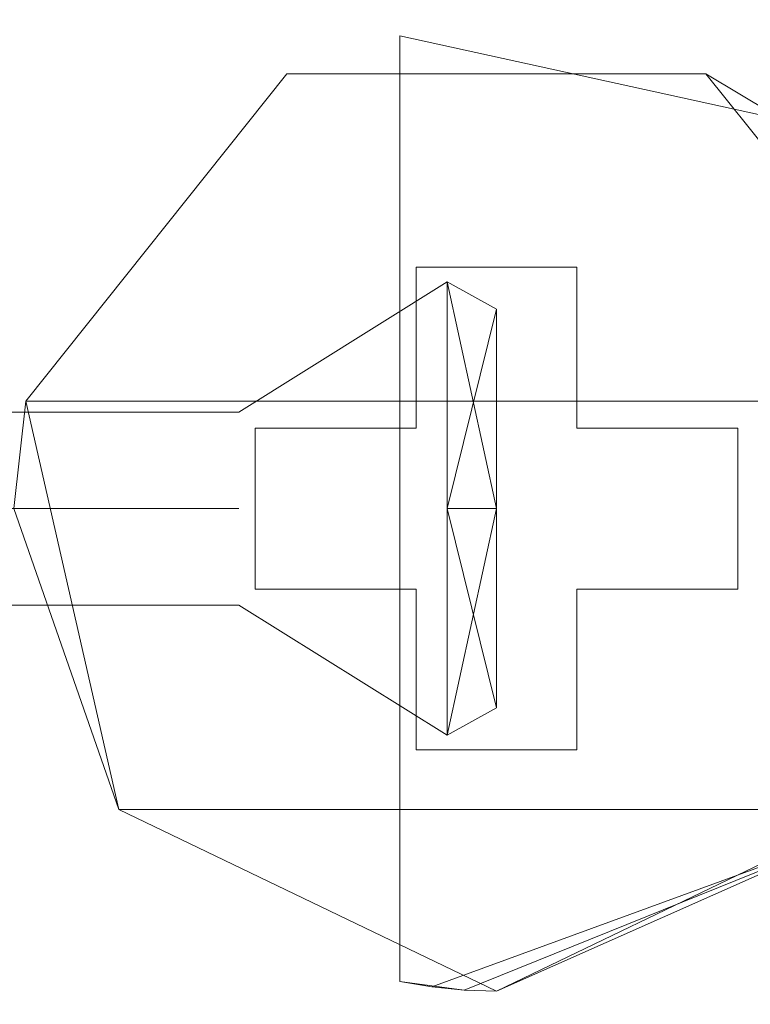
# Model space of a CAD drawing. Extents: x -12509 to -11749, y 16567 to 17093.
# Drawn here: x -12449 to -12438, y 16651 to 16667 of the extents above; entities that cross this region are included whole.
import ezdxf

# ---------------------------------------------------------------- set-up
doc = ezdxf.new("R2010")
doc.units = 0
doc.header["$LTSCALE"] = 500
doc.header["$MEASUREMENT"] = 0
doc.layers.add('SZAFKA_BESCO', color=7, linetype='Continuous')
doc.layers.add('UMYWALKA_BESCO', color=7, linetype='Continuous')

msp = doc.modelspace()

# ---------------------------------------------------------------- linework, layer by layer
at = {"layer": 'SZAFKA_BESCO', "lineweight": 0}
for points, invisible_edges in [([(-12482.573, 16593.47, 17), (-11774.573, 16992.47, 17), (-12482.573, 16992.47, 17), (-12482.573, 16593.47, 17)], 15), ([(-11774.573, 16593.47, 17), (-11774.573, 16992.47, 17), (-12482.573, 16593.47, 17), (-11774.573, 16593.47, 17)], 15), ([(-12448.885, 16660.639, 277), (-12462.573, 16592.97, 277), (-12462.573, 16974.47, 277), (-12448.885, 16660.639, 277)], 15), ([(-12448.885, 16916.639, 277), (-12448.885, 16660.639, 277), (-12462.573, 16974.47, 277), (-12448.885, 16916.639, 277)], 15), ([(-12462.573, 16974.47, 293), (-12462.573, 16592.97, 293), (-12184.573, 16768.97, 293), (-12462.573, 16974.47, 293)], 15), ([(-12448.885, 16660.639, 44), (-12462.573, 16592.97, 44), (-12462.573, 16974.47, 44), (-12448.885, 16660.639, 44)], 15), ([(-12448.885, 16916.639, 44), (-12448.885, 16660.639, 44), (-12462.573, 16974.47, 44), (-12448.885, 16916.639, 44)], 15), ([(-11794.573, 16974.47, 60), (-12462.573, 16592.97, 60), (-11794.573, 16592.97, 60), (-11794.573, 16974.47, 60)], 15), ([(-12462.573, 16974.47, 60), (-12462.573, 16592.97, 60), (-11794.573, 16974.47, 60), (-12462.573, 16974.47, 60)], 15), ([(-12254.905, 16946.158, 44), (-12438.319, 16665.727, 44), (-12261.25, 16947.606, 44), (-12254.905, 16946.158, 44)], 15), ([(-12261.25, 16947.606, 44), (-12438.319, 16665.727, 44), (-12435.71, 16910.294, 44), (-12261.25, 16947.606, 44)], 15), ([(-12454.261, 16630.639, 1), (-12455.71, 16944.294, 1), (-11802.885, 16947.301, 1), (-12454.261, 16630.639, 1)], 15), ([(-11801.437, 16633.646, 1), (-12454.261, 16630.639, 1), (-11802.885, 16947.301, 1), (-11801.437, 16633.646, 1)], 15), ([(-12254.905, 16946.158, 44), (-12434.261, 16660.639, 44), (-12438.319, 16665.727, 44), (-12254.905, 16946.158, 44)], 15), ([(-12447.437, 16910.294, 277), (-12448.885, 16660.639, 277), (-12448.885, 16916.639, 277), (-12447.437, 16910.294, 277)], 15), ([(-12447.437, 16910.294, 44), (-12448.885, 16660.639, 44), (-12448.885, 16916.639, 44), (-12447.437, 16910.294, 44)], 15), ([(-12444.828, 16665.727, 277), (-12448.885, 16660.639, 277), (-12447.437, 16910.294, 277), (-12444.828, 16665.727, 277)], 15), ([(-12444.828, 16665.727, 44), (-12448.885, 16660.639, 44), (-12447.437, 16910.294, 44), (-12444.828, 16665.727, 44)], 15), ([(-12441.573, 16907.47, 277), (-12444.828, 16665.727, 277), (-12447.437, 16910.294, 277), (-12441.573, 16907.47, 277)], 15), ([(-12441.573, 16907.47, 44), (-12444.828, 16665.727, 44), (-12447.437, 16910.294, 44), (-12441.573, 16907.47, 44)], 15), ([(-12435.71, 16910.294, 277), (-12438.319, 16665.727, 277), (-12441.573, 16907.47, 277), (-12435.71, 16910.294, 277)], 15), ([(-12435.71, 16910.294, 44), (-12438.319, 16665.727, 44), (-12441.573, 16907.47, 44), (-12435.71, 16910.294, 44)], 15), ([(-12435.71, 16910.294, 277), (-12184.573, 16768.97, 277), (-12438.319, 16665.727, 277), (-12435.71, 16910.294, 277)], 15), ([(-12441.573, 16907.47, 277), (-12438.319, 16665.727, 277), (-12444.828, 16665.727, 277), (-12441.573, 16907.47, 277)], 15), ([(-12441.573, 16907.47, 44), (-12438.319, 16665.727, 44), (-12444.828, 16665.727, 44), (-12441.573, 16907.47, 44)], 15), ([(-12184.573, 16768.97, 293), (-12462.573, 16592.97, 293), (-12183.904, 16766.47, 293), (-12184.573, 16768.97, 293)], 15), ([(-12438.319, 16665.727, 277), (-12184.573, 16768.97, 277), (-12434.261, 16660.639, 277), (-12438.319, 16665.727, 277)], 15), ([(-12183.904, 16766.47, 293), (-12462.573, 16592.97, 293), (-12182.073, 16764.64, 293), (-12183.904, 16766.47, 293)], 15), ([(-12182.073, 16764.64, 293), (-12462.573, 16592.97, 293), (-12179.573, 16763.97, 293), (-12182.073, 16764.64, 293)], 15), ([(-12435.71, 16654.294, 277), (-12179.573, 16763.97, 277), (-12462.573, 16592.97, 277), (-12435.71, 16654.294, 277)], 15), ([(-12179.573, 16763.97, 293), (-12462.573, 16592.97, 293), (-12077.573, 16763.97, 293), (-12179.573, 16763.97, 293)], 15), ([(-12179.573, 16763.97, 277), (-11794.573, 16592.97, 277), (-12462.573, 16592.97, 277), (-12179.573, 16763.97, 277)], 15), ([(-12077.573, 16763.97, 293), (-12462.573, 16592.97, 293), (-11794.573, 16592.97, 293), (-12077.573, 16763.97, 293)], 15), ([(-12443.073, 16666.319, 287.5), (-12444.828, 16665.727, 277), (-12444.828, 16665.727, 289.5), (-12443.073, 16666.319, 287.5)], 15), ([(-12443.073, 16666.319, 287.5), (-12443.073, 16666.319, 278.5), (-12444.828, 16665.727, 277), (-12443.073, 16666.319, 287.5)], 14), ([(-12443.073, 16666.319, 278.5), (-12438.319, 16665.727, 277), (-12444.828, 16665.727, 277), (-12443.073, 16666.319, 278.5)], 15), ([(-12444.828, 16665.727, 289.5), (-12438.319, 16665.727, 289.5), (-12443.073, 16666.319, 287.5), (-12444.828, 16665.727, 289.5)], 14), ([(-12443.073, 16666.319, 54.5), (-12444.828, 16665.727, 44), (-12444.828, 16665.727, 56.5), (-12443.073, 16666.319, 54.5)], 15), ([(-12443.073, 16666.319, 54.5), (-12443.073, 16666.319, 45.5), (-12444.828, 16665.727, 44), (-12443.073, 16666.319, 54.5)], 14), ([(-12444.828, 16665.727, 56.5), (-12438.319, 16665.727, 56.5), (-12443.073, 16666.319, 54.5), (-12444.828, 16665.727, 56.5)], 15), ([(-12443.073, 16666.319, 45.5), (-12438.319, 16665.727, 44), (-12444.828, 16665.727, 44), (-12443.073, 16666.319, 45.5)], 15), ([(-12442.577, 16651.538, 287.5), (-12443.073, 16651.622, 287.5), (-12443.073, 16666.319, 287.5), (-12442.577, 16651.538, 287.5)], 15), ([(-12443.073, 16651.622, 278.5), (-12443.073, 16666.319, 287.5), (-12443.073, 16651.622, 287.5), (-12443.073, 16651.622, 278.5)], 9), ([(-12443.073, 16666.319, 278.5), (-12443.073, 16666.319, 287.5), (-12443.073, 16651.622, 278.5), (-12443.073, 16666.319, 278.5)], 11), ([(-12434.111, 16659.724, 278.5), (-12443.073, 16666.319, 278.5), (-12443.073, 16651.622, 278.5), (-12434.111, 16659.724, 278.5)], 15), ([(-12437.128, 16665.011, 287.5), (-12442.577, 16651.538, 287.5), (-12443.073, 16666.319, 287.5), (-12437.128, 16665.011, 287.5)], 15), ([(-12434.111, 16659.724, 278.5), (-12437.128, 16665.011, 278.5), (-12443.073, 16666.319, 278.5), (-12434.111, 16659.724, 278.5)], 14), ([(-12438.319, 16665.727, 277), (-12443.073, 16666.319, 278.5), (-12437.128, 16665.011, 278.5), (-12438.319, 16665.727, 277)], 9), ([(-12438.319, 16665.727, 289.5), (-12437.128, 16665.011, 287.5), (-12443.073, 16666.319, 287.5), (-12438.319, 16665.727, 289.5)], 12), ([(-12442.577, 16651.538, 54.5), (-12443.073, 16651.622, 54.5), (-12443.073, 16666.319, 54.5), (-12442.577, 16651.538, 54.5)], 15), ([(-12443.073, 16651.622, 45.5), (-12443.073, 16666.319, 54.5), (-12443.073, 16651.622, 54.5), (-12443.073, 16651.622, 45.5)], 9), ([(-12443.073, 16666.319, 45.5), (-12443.073, 16666.319, 54.5), (-12443.073, 16651.622, 45.5), (-12443.073, 16666.319, 45.5)], 11), ([(-12434.111, 16659.724, 45.5), (-12443.073, 16666.319, 45.5), (-12443.073, 16651.622, 45.5), (-12434.111, 16659.724, 45.5)], 15), ([(-12437.128, 16665.011, 54.5), (-12442.577, 16651.538, 54.5), (-12443.073, 16666.319, 54.5), (-12437.128, 16665.011, 54.5)], 15), ([(-12434.111, 16659.724, 45.5), (-12437.128, 16665.011, 45.5), (-12443.073, 16666.319, 45.5), (-12434.111, 16659.724, 45.5)], 14), ([(-12438.319, 16665.727, 56.5), (-12437.128, 16665.011, 54.5), (-12443.073, 16666.319, 54.5), (-12438.319, 16665.727, 56.5)], 12), ([(-12438.319, 16665.727, 44), (-12443.073, 16666.319, 45.5), (-12437.128, 16665.011, 45.5), (-12438.319, 16665.727, 44)], 9), ([(-12445.323, 16660.22, 277), (-12448.885, 16660.639, 277), (-12444.828, 16665.727, 277), (-12445.323, 16660.22, 277)], 13), ([(-12444.828, 16665.727, 289.5), (-12444.828, 16665.727, 277), (-12448.885, 16660.639, 289.5), (-12444.828, 16665.727, 289.5)], 15), ([(-12448.885, 16660.639, 289.5), (-12444.828, 16665.727, 277), (-12448.885, 16660.639, 277), (-12448.885, 16660.639, 289.5)], 15), ([(-12444.828, 16665.727, 289.5), (-12448.885, 16660.639, 289.5), (-12444.828, 16665.727, 277), (-12444.828, 16665.727, 289.5)], 15), ([(-12448.885, 16660.639, 289.5), (-12448.885, 16660.639, 277), (-12444.828, 16665.727, 277), (-12448.885, 16660.639, 289.5)], 10), ([(-12444.828, 16665.727, 289.5), (-12448.885, 16660.639, 289.5), (-12434.261, 16660.639, 289.5), (-12444.828, 16665.727, 289.5)], 15), ([(-12434.261, 16660.639, 289.5), (-12448.885, 16660.639, 289.5), (-12438.319, 16665.727, 289.5), (-12434.261, 16660.639, 289.5)], 14), ([(-12448.885, 16660.639, 289.5), (-12444.828, 16665.727, 289.5), (-12438.319, 16665.727, 289.5), (-12448.885, 16660.639, 289.5)], 14), ([(-12444.828, 16665.727, 56.5), (-12444.828, 16665.727, 44), (-12448.885, 16660.639, 56.5), (-12444.828, 16665.727, 56.5)], 15), ([(-12448.885, 16660.639, 56.5), (-12444.828, 16665.727, 44), (-12448.885, 16660.639, 44), (-12448.885, 16660.639, 56.5)], 15), ([(-12445.323, 16660.22, 44), (-12448.885, 16660.639, 44), (-12444.828, 16665.727, 44), (-12445.323, 16660.22, 44)], 15), ([(-12444.828, 16665.727, 56.5), (-12448.885, 16660.639, 56.5), (-12444.828, 16665.727, 44), (-12444.828, 16665.727, 56.5)], 14), ([(-12448.885, 16660.639, 56.5), (-12448.885, 16660.639, 44), (-12444.828, 16665.727, 44), (-12448.885, 16660.639, 56.5)], 9), ([(-12444.828, 16665.727, 56.5), (-12448.885, 16660.639, 56.5), (-12434.261, 16660.639, 56.5), (-12444.828, 16665.727, 56.5)], 15), ([(-12434.261, 16660.639, 56.5), (-12448.885, 16660.639, 56.5), (-12438.319, 16665.727, 56.5), (-12434.261, 16660.639, 56.5)], 14), ([(-12448.885, 16660.639, 56.5), (-12444.828, 16665.727, 56.5), (-12438.319, 16665.727, 56.5), (-12448.885, 16660.639, 56.5)], 15), ([(-12442.823, 16662.72, 277), (-12445.323, 16660.22, 277), (-12444.828, 16665.727, 277), (-12442.823, 16662.72, 277)], 15), ([(-12442.823, 16662.72, 44), (-12445.323, 16660.22, 44), (-12444.828, 16665.727, 44), (-12442.823, 16662.72, 44)], 15), ([(-12438.319, 16665.727, 289.5), (-12444.828, 16665.727, 289.5), (-12434.261, 16660.639, 289.5), (-12438.319, 16665.727, 289.5)], 15), ([(-12438.319, 16665.727, 289.5), (-12444.828, 16665.727, 289.5), (-12438.319, 16665.727, 277), (-12438.319, 16665.727, 289.5)], 11), ([(-12444.828, 16665.727, 289.5), (-12444.828, 16665.727, 277), (-12438.319, 16665.727, 277), (-12444.828, 16665.727, 289.5)], 14), ([(-12438.319, 16665.727, 277), (-12442.823, 16662.72, 277), (-12444.828, 16665.727, 277), (-12438.319, 16665.727, 277)], 11), ([(-12438.319, 16665.727, 56.5), (-12444.828, 16665.727, 56.5), (-12434.261, 16660.639, 56.5), (-12438.319, 16665.727, 56.5)], 15), ([(-12438.319, 16665.727, 44), (-12442.823, 16662.72, 44), (-12444.828, 16665.727, 44), (-12438.319, 16665.727, 44)], 15), ([(-12438.319, 16665.727, 56.5), (-12444.828, 16665.727, 56.5), (-12438.319, 16665.727, 44), (-12438.319, 16665.727, 56.5)], 10), ([(-12444.828, 16665.727, 56.5), (-12444.828, 16665.727, 44), (-12438.319, 16665.727, 44), (-12444.828, 16665.727, 56.5)], 12), ([(-12440.323, 16662.72, 277), (-12442.823, 16662.72, 277), (-12438.319, 16665.727, 277), (-12440.323, 16662.72, 277)], 15), ([(-12440.323, 16662.72, 44), (-12442.823, 16662.72, 44), (-12438.319, 16665.727, 44), (-12440.323, 16662.72, 44)], 15), ([(-12438.319, 16665.727, 277), (-12437.823, 16660.22, 277), (-12440.323, 16662.72, 277), (-12438.319, 16665.727, 277)], 15), ([(-12438.319, 16665.727, 44), (-12437.823, 16660.22, 44), (-12440.323, 16662.72, 44), (-12438.319, 16665.727, 44)], 15), ([(-12438.319, 16665.727, 289.5), (-12434.261, 16660.639, 289.5), (-12437.128, 16665.011, 287.5), (-12438.319, 16665.727, 289.5)], 15), ([(-12437.128, 16665.011, 278.5), (-12434.261, 16660.639, 277), (-12438.319, 16665.727, 277), (-12437.128, 16665.011, 278.5)], 15), ([(-12434.261, 16660.639, 277), (-12437.823, 16660.22, 277), (-12438.319, 16665.727, 277), (-12434.261, 16660.639, 277)], 15), ([(-12434.261, 16660.639, 289.5), (-12438.319, 16665.727, 289.5), (-12434.261, 16660.639, 277), (-12434.261, 16660.639, 289.5)], 14), ([(-12438.319, 16665.727, 289.5), (-12438.319, 16665.727, 277), (-12434.261, 16660.639, 277), (-12438.319, 16665.727, 289.5)], 13), ([(-12438.319, 16665.727, 56.5), (-12434.261, 16660.639, 56.5), (-12437.128, 16665.011, 54.5), (-12438.319, 16665.727, 56.5)], 15), ([(-12437.128, 16665.011, 45.5), (-12434.261, 16660.639, 44), (-12438.319, 16665.727, 44), (-12437.128, 16665.011, 45.5)], 15), ([(-12434.261, 16660.639, 44), (-12437.823, 16660.22, 44), (-12438.319, 16665.727, 44), (-12434.261, 16660.639, 44)], 15), ([(-12434.261, 16660.639, 56.5), (-12438.319, 16665.727, 56.5), (-12434.261, 16660.639, 44), (-12434.261, 16660.639, 56.5)], 14), ([(-12438.319, 16665.727, 56.5), (-12438.319, 16665.727, 44), (-12434.261, 16660.639, 44), (-12438.319, 16665.727, 56.5)], 13), ([(-12436.01, 16653.94, 287.5), (-12442.577, 16651.538, 287.5), (-12437.128, 16665.011, 287.5), (-12436.01, 16653.94, 287.5)], 14), ([(-12436.01, 16653.94, 54.5), (-12442.577, 16651.538, 54.5), (-12437.128, 16665.011, 54.5), (-12436.01, 16653.94, 54.5)], 14), ([(-12442.823, 16660.22, 277), (-12445.323, 16660.22, 277), (-12442.823, 16662.72, 277), (-12442.823, 16660.22, 277)], 15), ([(-12442.823, 16660.22, 44), (-12445.323, 16660.22, 44), (-12442.823, 16662.72, 44), (-12442.823, 16660.22, 44)], 15), ([(-12442.823, 16660.22, 278), (-12442.823, 16660.22, 277), (-12442.823, 16662.72, 277), (-12442.823, 16660.22, 278)], 13), ([(-12442.823, 16662.72, 278), (-12442.823, 16660.22, 278), (-12442.823, 16662.72, 277), (-12442.823, 16662.72, 278)], 15), ([(-12440.323, 16660.22, 278), (-12442.823, 16660.22, 278), (-12440.323, 16662.72, 278), (-12440.323, 16660.22, 278)], 11), ([(-12440.323, 16662.72, 278), (-12442.823, 16660.22, 278), (-12442.823, 16662.72, 278), (-12440.323, 16662.72, 278)], 13), ([(-12442.823, 16662.72, 278), (-12442.823, 16662.72, 277), (-12440.323, 16662.72, 277), (-12442.823, 16662.72, 278)], 12), ([(-12440.323, 16662.72, 278), (-12442.823, 16662.72, 278), (-12440.323, 16662.72, 277), (-12440.323, 16662.72, 278)], 10), ([(-12442.823, 16660.22, 45), (-12442.823, 16660.22, 44), (-12442.823, 16662.72, 44), (-12442.823, 16660.22, 45)], 13), ([(-12442.823, 16662.72, 45), (-12442.823, 16660.22, 45), (-12442.823, 16662.72, 44), (-12442.823, 16662.72, 45)], 15), ([(-12440.323, 16662.72, 45), (-12442.823, 16660.22, 45), (-12442.823, 16662.72, 45), (-12440.323, 16662.72, 45)], 13), ([(-12440.323, 16660.22, 45), (-12442.823, 16660.22, 45), (-12440.323, 16662.72, 45), (-12440.323, 16660.22, 45)], 11), ([(-12442.823, 16662.72, 45), (-12442.823, 16662.72, 44), (-12440.323, 16662.72, 44), (-12442.823, 16662.72, 45)], 12), ([(-12440.323, 16662.72, 45), (-12442.823, 16662.72, 45), (-12440.323, 16662.72, 44), (-12440.323, 16662.72, 45)], 10), ([(-12440.323, 16662.72, 278), (-12440.323, 16662.72, 277), (-12440.323, 16660.22, 277), (-12440.323, 16662.72, 278)], 15), ([(-12440.323, 16660.22, 278), (-12440.323, 16662.72, 278), (-12440.323, 16660.22, 277), (-12440.323, 16660.22, 278)], 15), ([(-12437.823, 16660.22, 277), (-12440.323, 16660.22, 277), (-12440.323, 16662.72, 277), (-12437.823, 16660.22, 277)], 13), ([(-12440.323, 16662.72, 45), (-12440.323, 16662.72, 44), (-12440.323, 16660.22, 44), (-12440.323, 16662.72, 45)], 15), ([(-12440.323, 16660.22, 45), (-12440.323, 16662.72, 45), (-12440.323, 16660.22, 44), (-12440.323, 16660.22, 45)], 15), ([(-12437.823, 16660.22, 44), (-12440.323, 16660.22, 44), (-12440.323, 16662.72, 44), (-12437.823, 16660.22, 44)], 13), ([(-12445.573, 16660.47, 285), (-12442.338, 16662.492, 285), (-12445.573, 16658.97, 283.5), (-12445.573, 16660.47, 285)], 15), ([(-12445.573, 16658.97, 283.5), (-12442.338, 16662.492, 285), (-12442.338, 16658.97, 281.478), (-12445.573, 16658.97, 283.5)], 15), ([(-12445.573, 16660.47, 285), (-12445.573, 16658.97, 286.5), (-12442.338, 16662.492, 285), (-12445.573, 16660.47, 285)], 11), ([(-12445.573, 16658.97, 286.5), (-12442.338, 16658.97, 288.522), (-12442.338, 16662.492, 285), (-12445.573, 16658.97, 286.5)], 15), ([(-12445.573, 16660.47, 52), (-12442.338, 16662.492, 52), (-12445.573, 16658.97, 50.5), (-12445.573, 16660.47, 52)], 15), ([(-12445.573, 16658.97, 50.5), (-12442.338, 16662.492, 52), (-12442.338, 16658.97, 48.478), (-12445.573, 16658.97, 50.5)], 15), ([(-12445.573, 16660.47, 52), (-12445.573, 16658.97, 53.5), (-12442.338, 16662.492, 52), (-12445.573, 16660.47, 52)], 11), ([(-12445.573, 16658.97, 53.5), (-12442.338, 16658.97, 55.522), (-12442.338, 16662.492, 52), (-12445.573, 16658.97, 53.5)], 15), ([(-12441.573, 16658.97, 288.098), (-12442.338, 16662.492, 285), (-12442.338, 16658.97, 288.522), (-12441.573, 16658.97, 288.098)], 15), ([(-12441.573, 16662.068, 285), (-12442.338, 16662.492, 285), (-12441.573, 16658.97, 288.098), (-12441.573, 16662.068, 285)], 15), ([(-12441.573, 16662.068, 285), (-12442.338, 16658.97, 281.478), (-12442.338, 16662.492, 285), (-12441.573, 16662.068, 285)], 8), ([(-12441.573, 16662.068, 52), (-12442.338, 16658.97, 48.478), (-12442.338, 16662.492, 52), (-12441.573, 16662.068, 52)], 13), ([(-12441.573, 16658.97, 55.098), (-12442.338, 16662.492, 52), (-12442.338, 16658.97, 55.522), (-12441.573, 16658.97, 55.098)], 15), ([(-12441.573, 16662.068, 52), (-12442.338, 16662.492, 52), (-12441.573, 16658.97, 55.098), (-12441.573, 16662.068, 52)], 9), ([(-12441.573, 16658.97, 281.902), (-12442.338, 16658.97, 281.478), (-12441.573, 16662.068, 285), (-12441.573, 16658.97, 281.902)], 15), ([(-12441.573, 16658.97, 48.902), (-12442.338, 16658.97, 48.478), (-12441.573, 16662.068, 52), (-12441.573, 16658.97, 48.902)], 15), ([(-12441.573, 16655.872, 285), (-12441.573, 16658.97, 281.902), (-12441.573, 16662.068, 285), (-12441.573, 16655.872, 285)], 12), ([(-12441.573, 16658.97, 288.098), (-12441.573, 16655.872, 285), (-12441.573, 16662.068, 285), (-12441.573, 16658.97, 288.098)], 13), ([(-12441.573, 16658.97, 55.098), (-12441.573, 16658.97, 48.902), (-12441.573, 16662.068, 52), (-12441.573, 16658.97, 55.098)], 12), ([(-12447.437, 16654.294, 277), (-12462.573, 16592.97, 277), (-12448.885, 16660.639, 277), (-12447.437, 16654.294, 277)], 15), ([(-12447.437, 16654.294, 44), (-12462.573, 16592.97, 44), (-12448.885, 16660.639, 44), (-12447.437, 16654.294, 44)], 15), ([(-12448.885, 16660.639, 289.5), (-12449.073, 16658.97, 289), (-12448.885, 16660.639, 277), (-12448.885, 16660.639, 289.5)], 15), ([(-12449.073, 16658.97, 289), (-12447.437, 16654.294, 277), (-12448.885, 16660.639, 277), (-12449.073, 16658.97, 289)], 15), ([(-12447.437, 16654.294, 289.5), (-12449.073, 16658.97, 289), (-12448.885, 16660.639, 289.5), (-12447.437, 16654.294, 289.5)], 8), ([(-12448.885, 16660.639, 56.5), (-12449.073, 16658.97, 56), (-12448.885, 16660.639, 44), (-12448.885, 16660.639, 56.5)], 10), ([(-12447.437, 16654.294, 56.5), (-12449.073, 16658.97, 56), (-12448.885, 16660.639, 56.5), (-12447.437, 16654.294, 56.5)], 11), ([(-12449.073, 16658.97, 56), (-12447.437, 16654.294, 44), (-12448.885, 16660.639, 44), (-12449.073, 16658.97, 56)], 13), ([(-12445.323, 16657.72, 277), (-12448.885, 16660.639, 277), (-12445.323, 16660.22, 277), (-12445.323, 16657.72, 277)], 15), ([(-12448.885, 16660.639, 289.5), (-12448.885, 16660.639, 277), (-12447.437, 16654.294, 289.5), (-12448.885, 16660.639, 289.5)], 15), ([(-12447.437, 16654.294, 289.5), (-12448.885, 16660.639, 277), (-12447.437, 16654.294, 277), (-12447.437, 16654.294, 289.5)], 15), ([(-12445.323, 16657.72, 277), (-12447.437, 16654.294, 277), (-12448.885, 16660.639, 277), (-12445.323, 16657.72, 277)], 13), ([(-12434.261, 16660.639, 289.5), (-12448.885, 16660.639, 289.5), (-12435.71, 16654.294, 289.5), (-12434.261, 16660.639, 289.5)], 15), ([(-12447.437, 16654.294, 289.5), (-12448.885, 16660.639, 289.5), (-12434.261, 16660.639, 289.5), (-12447.437, 16654.294, 289.5)], 15), ([(-12448.885, 16660.639, 289.5), (-12447.437, 16654.294, 289.5), (-12435.71, 16654.294, 289.5), (-12448.885, 16660.639, 289.5)], 13), ([(-12445.323, 16657.72, 44), (-12448.885, 16660.639, 44), (-12445.323, 16660.22, 44), (-12445.323, 16657.72, 44)], 15), ([(-12445.323, 16657.72, 44), (-12447.437, 16654.294, 44), (-12448.885, 16660.639, 44), (-12445.323, 16657.72, 44)], 15), ([(-12448.885, 16660.639, 56.5), (-12448.885, 16660.639, 44), (-12447.437, 16654.294, 56.5), (-12448.885, 16660.639, 56.5)], 15), ([(-12447.437, 16654.294, 56.5), (-12448.885, 16660.639, 44), (-12447.437, 16654.294, 44), (-12447.437, 16654.294, 56.5)], 15), ([(-12434.261, 16660.639, 56.5), (-12448.885, 16660.639, 56.5), (-12435.71, 16654.294, 56.5), (-12434.261, 16660.639, 56.5)], 15), ([(-12447.437, 16654.294, 56.5), (-12448.885, 16660.639, 56.5), (-12434.261, 16660.639, 56.5), (-12447.437, 16654.294, 56.5)], 15), ([(-12448.885, 16660.639, 56.5), (-12447.437, 16654.294, 56.5), (-12435.71, 16654.294, 56.5), (-12448.885, 16660.639, 56.5)], 13), ([(-12435.71, 16654.294, 289.5), (-12447.437, 16654.294, 289.5), (-12434.261, 16660.639, 289.5), (-12435.71, 16654.294, 289.5)], 15), ([(-12435.71, 16654.294, 56.5), (-12447.437, 16654.294, 56.5), (-12434.261, 16660.639, 56.5), (-12435.71, 16654.294, 56.5)], 15), ([(-12434.261, 16660.639, 277), (-12437.823, 16657.72, 277), (-12437.823, 16660.22, 277), (-12434.261, 16660.639, 277)], 15), ([(-12434.261, 16660.639, 277), (-12435.71, 16654.294, 277), (-12437.823, 16657.72, 277), (-12434.261, 16660.639, 277)], 15), ([(-12434.261, 16660.639, 44), (-12437.823, 16657.72, 44), (-12437.823, 16660.22, 44), (-12434.261, 16660.639, 44)], 15), ([(-12434.261, 16660.639, 44), (-12435.71, 16654.294, 44), (-12437.823, 16657.72, 44), (-12434.261, 16660.639, 44)], 15), ([(-12445.573, 16658.97, 286.5), (-12453.573, 16660.47, 285), (-12453.573, 16658.97, 286.5), (-12445.573, 16658.97, 286.5)], 13), ([(-12445.573, 16660.47, 285), (-12453.573, 16660.47, 285), (-12445.573, 16658.97, 286.5), (-12445.573, 16660.47, 285)], 15), ([(-12445.573, 16658.97, 283.5), (-12453.573, 16658.97, 283.5), (-12445.573, 16660.47, 285), (-12445.573, 16658.97, 283.5)], 15), ([(-12445.573, 16660.47, 285), (-12453.573, 16658.97, 283.5), (-12453.573, 16660.47, 285), (-12445.573, 16660.47, 285)], 9), ([(-12445.573, 16658.97, 53.5), (-12453.573, 16660.47, 52), (-12453.573, 16658.97, 53.5), (-12445.573, 16658.97, 53.5)], 13), ([(-12445.573, 16658.97, 50.5), (-12453.573, 16658.97, 50.5), (-12445.573, 16660.47, 52), (-12445.573, 16658.97, 50.5)], 15), ([(-12445.573, 16660.47, 52), (-12453.573, 16660.47, 52), (-12445.573, 16658.97, 53.5), (-12445.573, 16660.47, 52)], 15), ([(-12445.573, 16660.47, 52), (-12453.573, 16658.97, 50.5), (-12453.573, 16660.47, 52), (-12445.573, 16660.47, 52)], 9), ([(-12445.323, 16660.22, 278), (-12445.323, 16660.22, 277), (-12442.823, 16660.22, 277), (-12445.323, 16660.22, 278)], 13), ([(-12442.823, 16660.22, 278), (-12445.323, 16660.22, 278), (-12442.823, 16660.22, 277), (-12442.823, 16660.22, 278)], 11), ([(-12445.323, 16657.72, 278), (-12445.323, 16657.72, 277), (-12445.323, 16660.22, 277), (-12445.323, 16657.72, 278)], 13), ([(-12445.323, 16660.22, 278), (-12445.323, 16657.72, 278), (-12445.323, 16660.22, 277), (-12445.323, 16660.22, 278)], 11), ([(-12442.823, 16660.22, 278), (-12445.323, 16657.72, 278), (-12445.323, 16660.22, 278), (-12442.823, 16660.22, 278)], 9), ([(-12442.823, 16657.72, 278), (-12445.323, 16657.72, 278), (-12442.823, 16660.22, 278), (-12442.823, 16657.72, 278)], 14), ([(-12445.323, 16660.22, 45), (-12445.323, 16660.22, 44), (-12442.823, 16660.22, 44), (-12445.323, 16660.22, 45)], 13), ([(-12442.823, 16660.22, 45), (-12445.323, 16660.22, 45), (-12442.823, 16660.22, 44), (-12442.823, 16660.22, 45)], 11), ([(-12445.323, 16657.72, 45), (-12445.323, 16657.72, 44), (-12445.323, 16660.22, 44), (-12445.323, 16657.72, 45)], 13), ([(-12445.323, 16660.22, 45), (-12445.323, 16657.72, 45), (-12445.323, 16660.22, 44), (-12445.323, 16660.22, 45)], 11), ([(-12442.823, 16660.22, 45), (-12445.323, 16657.72, 45), (-12445.323, 16660.22, 45), (-12442.823, 16660.22, 45)], 9), ([(-12442.823, 16657.72, 45), (-12445.323, 16657.72, 45), (-12442.823, 16660.22, 45), (-12442.823, 16657.72, 45)], 14), ([(-12440.323, 16660.22, 278), (-12442.823, 16657.72, 278), (-12442.823, 16660.22, 278), (-12440.323, 16660.22, 278)], 15), ([(-12440.323, 16657.72, 278), (-12442.823, 16657.72, 278), (-12440.323, 16660.22, 278), (-12440.323, 16657.72, 278)], 15), ([(-12440.323, 16660.22, 45), (-12442.823, 16657.72, 45), (-12442.823, 16660.22, 45), (-12440.323, 16660.22, 45)], 15), ([(-12440.323, 16657.72, 45), (-12442.823, 16657.72, 45), (-12440.323, 16660.22, 45), (-12440.323, 16657.72, 45)], 15), ([(-12440.323, 16660.22, 278), (-12440.323, 16660.22, 277), (-12437.823, 16660.22, 277), (-12440.323, 16660.22, 278)], 12), ([(-12437.823, 16660.22, 278), (-12440.323, 16660.22, 278), (-12437.823, 16660.22, 277), (-12437.823, 16660.22, 278)], 15), ([(-12437.823, 16660.22, 278), (-12440.323, 16657.72, 278), (-12440.323, 16660.22, 278), (-12437.823, 16660.22, 278)], 11), ([(-12437.823, 16657.72, 278), (-12440.323, 16657.72, 278), (-12437.823, 16660.22, 278), (-12437.823, 16657.72, 278)], 10), ([(-12440.323, 16660.22, 45), (-12440.323, 16660.22, 44), (-12437.823, 16660.22, 44), (-12440.323, 16660.22, 45)], 12), ([(-12437.823, 16660.22, 45), (-12440.323, 16660.22, 45), (-12437.823, 16660.22, 44), (-12437.823, 16660.22, 45)], 15), ([(-12437.823, 16657.72, 45), (-12440.323, 16657.72, 45), (-12437.823, 16660.22, 45), (-12437.823, 16657.72, 45)], 10), ([(-12437.823, 16660.22, 45), (-12440.323, 16657.72, 45), (-12440.323, 16660.22, 45), (-12437.823, 16660.22, 45)], 11), ([(-12437.823, 16660.22, 278), (-12437.823, 16660.22, 277), (-12437.823, 16657.72, 277), (-12437.823, 16660.22, 278)], 12), ([(-12437.823, 16657.72, 278), (-12437.823, 16660.22, 278), (-12437.823, 16657.72, 277), (-12437.823, 16657.72, 278)], 15), ([(-12437.823, 16660.22, 45), (-12437.823, 16660.22, 44), (-12437.823, 16657.72, 44), (-12437.823, 16660.22, 45)], 12), ([(-12437.823, 16657.72, 45), (-12437.823, 16660.22, 45), (-12437.823, 16657.72, 44), (-12437.823, 16657.72, 45)], 15), ([(-12436.01, 16653.94, 278.5), (-12434.111, 16659.724, 278.5), (-12443.073, 16651.622, 278.5), (-12436.01, 16653.94, 278.5)], 15), ([(-12436.01, 16653.94, 45.5), (-12434.111, 16659.724, 45.5), (-12443.073, 16651.622, 45.5), (-12436.01, 16653.94, 45.5)], 15), ([(-12445.573, 16657.47, 285), (-12453.573, 16657.47, 285), (-12445.573, 16658.97, 283.5), (-12445.573, 16657.47, 285)], 15), ([(-12445.573, 16658.97, 283.5), (-12453.573, 16657.47, 285), (-12453.573, 16658.97, 283.5), (-12445.573, 16658.97, 283.5)], 9), ([(-12445.573, 16658.97, 286.5), (-12453.573, 16658.97, 286.5), (-12445.573, 16657.47, 285), (-12445.573, 16658.97, 286.5)], 14), ([(-12445.573, 16657.47, 285), (-12453.573, 16658.97, 286.5), (-12453.573, 16657.47, 285), (-12445.573, 16657.47, 285)], 9), ([(-12445.573, 16657.47, 52), (-12453.573, 16657.47, 52), (-12445.573, 16658.97, 50.5), (-12445.573, 16657.47, 52)], 15), ([(-12445.573, 16658.97, 50.5), (-12453.573, 16657.47, 52), (-12453.573, 16658.97, 50.5), (-12445.573, 16658.97, 50.5)], 9), ([(-12445.573, 16658.97, 53.5), (-12453.573, 16658.97, 53.5), (-12445.573, 16657.47, 52), (-12445.573, 16658.97, 53.5)], 14), ([(-12445.573, 16657.47, 52), (-12453.573, 16658.97, 53.5), (-12453.573, 16657.47, 52), (-12445.573, 16657.47, 52)], 9), ([(-12449.073, 16658.97, 289), (-12447.437, 16654.294, 289.5), (-12447.437, 16654.294, 277), (-12449.073, 16658.97, 289)], 13), ([(-12449.073, 16658.97, 56), (-12447.437, 16654.294, 56.5), (-12447.437, 16654.294, 44), (-12449.073, 16658.97, 56)], 12), ([(-12445.573, 16658.97, 283.5), (-12442.338, 16658.97, 281.478), (-12445.573, 16657.47, 285), (-12445.573, 16658.97, 283.5)], 15), ([(-12445.573, 16657.47, 285), (-12442.338, 16655.448, 285), (-12445.573, 16658.97, 286.5), (-12445.573, 16657.47, 285)], 15), ([(-12445.573, 16658.97, 286.5), (-12442.338, 16655.448, 285), (-12442.338, 16658.97, 288.522), (-12445.573, 16658.97, 286.5)], 15), ([(-12445.573, 16657.47, 285), (-12442.338, 16658.97, 281.478), (-12442.338, 16655.448, 285), (-12445.573, 16657.47, 285)], 11), ([(-12445.573, 16658.97, 50.5), (-12442.338, 16658.97, 48.478), (-12445.573, 16657.47, 52), (-12445.573, 16658.97, 50.5)], 15), ([(-12445.573, 16657.47, 52), (-12442.338, 16655.448, 52), (-12445.573, 16658.97, 53.5), (-12445.573, 16657.47, 52)], 15), ([(-12445.573, 16658.97, 53.5), (-12442.338, 16655.448, 52), (-12442.338, 16658.97, 55.522), (-12445.573, 16658.97, 53.5)], 15), ([(-12445.573, 16657.47, 52), (-12442.338, 16658.97, 48.478), (-12442.338, 16655.448, 52), (-12445.573, 16657.47, 52)], 11), ([(-12441.573, 16655.872, 285), (-12442.338, 16655.448, 285), (-12441.573, 16658.97, 281.902), (-12441.573, 16655.872, 285)], 15), ([(-12441.573, 16658.97, 281.902), (-12442.338, 16655.448, 285), (-12442.338, 16658.97, 281.478), (-12441.573, 16658.97, 281.902)], 15), ([(-12441.573, 16658.97, 288.098), (-12442.338, 16658.97, 288.522), (-12441.573, 16655.872, 285), (-12441.573, 16658.97, 288.098)], 15), ([(-12441.573, 16655.872, 285), (-12442.338, 16658.97, 288.522), (-12442.338, 16655.448, 285), (-12441.573, 16655.872, 285)], 8), ([(-12441.573, 16655.872, 52), (-12442.338, 16655.448, 52), (-12441.573, 16658.97, 48.902), (-12441.573, 16655.872, 52)], 15), ([(-12441.573, 16658.97, 48.902), (-12442.338, 16655.448, 52), (-12442.338, 16658.97, 48.478), (-12441.573, 16658.97, 48.902)], 10), ([(-12441.573, 16658.97, 55.098), (-12442.338, 16658.97, 55.522), (-12441.573, 16655.872, 52), (-12441.573, 16658.97, 55.098)], 14), ([(-12441.573, 16655.872, 52), (-12442.338, 16658.97, 55.522), (-12442.338, 16655.448, 52), (-12441.573, 16655.872, 52)], 13), ([(-12441.573, 16655.872, 52), (-12441.573, 16658.97, 48.902), (-12441.573, 16658.97, 55.098), (-12441.573, 16655.872, 52)], 15), ([(-12442.823, 16655.22, 277), (-12447.437, 16654.294, 277), (-12445.323, 16657.72, 277), (-12442.823, 16655.22, 277)], 15), ([(-12442.823, 16655.22, 44), (-12447.437, 16654.294, 44), (-12445.323, 16657.72, 44), (-12442.823, 16655.22, 44)], 15), ([(-12442.823, 16657.72, 278), (-12442.823, 16657.72, 277), (-12445.323, 16657.72, 277), (-12442.823, 16657.72, 278)], 13), ([(-12445.323, 16657.72, 278), (-12442.823, 16657.72, 278), (-12445.323, 16657.72, 277), (-12445.323, 16657.72, 278)], 11), ([(-12442.823, 16657.72, 277), (-12442.823, 16655.22, 277), (-12445.323, 16657.72, 277), (-12442.823, 16657.72, 277)], 15), ([(-12442.823, 16657.72, 45), (-12442.823, 16657.72, 44), (-12445.323, 16657.72, 44), (-12442.823, 16657.72, 45)], 13), ([(-12445.323, 16657.72, 45), (-12442.823, 16657.72, 45), (-12445.323, 16657.72, 44), (-12445.323, 16657.72, 45)], 11), ([(-12442.823, 16657.72, 44), (-12442.823, 16655.22, 44), (-12445.323, 16657.72, 44), (-12442.823, 16657.72, 44)], 15), ([(-12442.823, 16655.22, 278), (-12442.823, 16655.22, 277), (-12442.823, 16657.72, 277), (-12442.823, 16655.22, 278)], 12), ([(-12442.823, 16657.72, 278), (-12442.823, 16655.22, 278), (-12442.823, 16657.72, 277), (-12442.823, 16657.72, 278)], 10), ([(-12440.323, 16655.22, 278), (-12442.823, 16657.72, 278), (-12440.323, 16657.72, 278), (-12440.323, 16655.22, 278)], 15), ([(-12440.323, 16655.22, 278), (-12442.823, 16655.22, 278), (-12442.823, 16657.72, 278), (-12440.323, 16655.22, 278)], 14), ([(-12442.823, 16655.22, 45), (-12442.823, 16655.22, 44), (-12442.823, 16657.72, 44), (-12442.823, 16655.22, 45)], 12), ([(-12442.823, 16657.72, 45), (-12442.823, 16655.22, 45), (-12442.823, 16657.72, 44), (-12442.823, 16657.72, 45)], 10), ([(-12440.323, 16655.22, 45), (-12442.823, 16657.72, 45), (-12440.323, 16657.72, 45), (-12440.323, 16655.22, 45)], 15), ([(-12440.323, 16655.22, 45), (-12442.823, 16655.22, 45), (-12442.823, 16657.72, 45), (-12440.323, 16655.22, 45)], 14), ([(-12437.823, 16657.72, 278), (-12437.823, 16657.72, 277), (-12440.323, 16657.72, 277), (-12437.823, 16657.72, 278)], 12), ([(-12440.323, 16657.72, 278), (-12437.823, 16657.72, 278), (-12440.323, 16657.72, 277), (-12440.323, 16657.72, 278)], 11), ([(-12437.823, 16657.72, 277), (-12440.323, 16655.22, 277), (-12440.323, 16657.72, 277), (-12437.823, 16657.72, 277)], 15), ([(-12435.71, 16654.294, 277), (-12440.323, 16655.22, 277), (-12437.823, 16657.72, 277), (-12435.71, 16654.294, 277)], 15), ([(-12440.323, 16657.72, 278), (-12440.323, 16657.72, 277), (-12440.323, 16655.22, 277), (-12440.323, 16657.72, 278)], 13), ([(-12440.323, 16655.22, 278), (-12440.323, 16657.72, 278), (-12440.323, 16655.22, 277), (-12440.323, 16655.22, 278)], 10), ([(-12437.823, 16657.72, 45), (-12437.823, 16657.72, 44), (-12440.323, 16657.72, 44), (-12437.823, 16657.72, 45)], 12), ([(-12440.323, 16657.72, 45), (-12437.823, 16657.72, 45), (-12440.323, 16657.72, 44), (-12440.323, 16657.72, 45)], 11), ([(-12437.823, 16657.72, 44), (-12440.323, 16655.22, 44), (-12440.323, 16657.72, 44), (-12437.823, 16657.72, 44)], 15), ([(-12435.71, 16654.294, 44), (-12440.323, 16655.22, 44), (-12437.823, 16657.72, 44), (-12435.71, 16654.294, 44)], 15), ([(-12440.323, 16657.72, 45), (-12440.323, 16657.72, 44), (-12440.323, 16655.22, 44), (-12440.323, 16657.72, 45)], 13), ([(-12440.323, 16655.22, 45), (-12440.323, 16657.72, 45), (-12440.323, 16655.22, 44), (-12440.323, 16655.22, 45)], 10), ([(-12441.573, 16651.47, 277), (-12447.437, 16654.294, 277), (-12442.823, 16655.22, 277), (-12441.573, 16651.47, 277)], 15), ([(-12441.573, 16651.47, 44), (-12447.437, 16654.294, 44), (-12442.823, 16655.22, 44), (-12441.573, 16651.47, 44)], 15), ([(-12440.323, 16655.22, 277), (-12441.573, 16651.47, 277), (-12442.823, 16655.22, 277), (-12440.323, 16655.22, 277)], 15), ([(-12440.323, 16655.22, 278), (-12440.323, 16655.22, 277), (-12442.823, 16655.22, 277), (-12440.323, 16655.22, 278)], 13), ([(-12442.823, 16655.22, 278), (-12440.323, 16655.22, 278), (-12442.823, 16655.22, 277), (-12442.823, 16655.22, 278)], 15), ([(-12440.323, 16655.22, 44), (-12441.573, 16651.47, 44), (-12442.823, 16655.22, 44), (-12440.323, 16655.22, 44)], 15), ([(-12440.323, 16655.22, 45), (-12440.323, 16655.22, 44), (-12442.823, 16655.22, 44), (-12440.323, 16655.22, 45)], 13), ([(-12442.823, 16655.22, 45), (-12440.323, 16655.22, 45), (-12442.823, 16655.22, 44), (-12442.823, 16655.22, 45)], 15), ([(-12435.71, 16654.294, 277), (-12441.573, 16651.47, 277), (-12440.323, 16655.22, 277), (-12435.71, 16654.294, 277)], 15), ([(-12435.71, 16654.294, 44), (-12441.573, 16651.47, 44), (-12440.323, 16655.22, 44), (-12435.71, 16654.294, 44)], 15), ([(-12441.573, 16651.47, 277), (-12462.573, 16592.97, 277), (-12447.437, 16654.294, 277), (-12441.573, 16651.47, 277)], 11), ([(-12435.71, 16654.294, 277), (-12462.573, 16592.97, 277), (-12441.573, 16651.47, 277), (-12435.71, 16654.294, 277)], 11), ([(-12441.573, 16651.47, 44), (-12462.573, 16592.97, 44), (-12447.437, 16654.294, 44), (-12441.573, 16651.47, 44)], 11), ([(-12435.71, 16654.294, 44), (-12462.573, 16592.97, 44), (-12441.573, 16651.47, 44), (-12435.71, 16654.294, 44)], 11), ([(-12435.71, 16654.294, 44), (-11794.573, 16592.97, 44), (-12462.573, 16592.97, 44), (-12435.71, 16654.294, 44)], 15), ([(-12441.573, 16651.47, 289.5), (-12447.437, 16654.294, 289.5), (-12443.073, 16651.622, 287.5), (-12441.573, 16651.47, 289.5)], 15), ([(-12443.073, 16651.622, 287.5), (-12447.437, 16654.294, 277), (-12443.073, 16651.622, 278.5), (-12443.073, 16651.622, 287.5)], 15), ([(-12447.437, 16654.294, 289.5), (-12447.437, 16654.294, 277), (-12443.073, 16651.622, 287.5), (-12447.437, 16654.294, 289.5)], 15), ([(-12443.073, 16651.622, 278.5), (-12447.437, 16654.294, 277), (-12441.573, 16651.47, 277), (-12443.073, 16651.622, 278.5)], 15), ([(-12441.573, 16651.47, 289.5), (-12441.573, 16651.47, 277), (-12447.437, 16654.294, 277), (-12441.573, 16651.47, 289.5)], 15), ([(-12447.437, 16654.294, 289.5), (-12441.573, 16651.47, 289.5), (-12447.437, 16654.294, 277), (-12447.437, 16654.294, 289.5)], 14), ([(-12447.437, 16654.294, 289.5), (-12441.573, 16651.47, 289.5), (-12435.71, 16654.294, 289.5), (-12447.437, 16654.294, 289.5)], 15), ([(-12441.573, 16651.47, 289.5), (-12447.437, 16654.294, 289.5), (-12435.71, 16654.294, 289.5), (-12441.573, 16651.47, 289.5)], 15), ([(-12441.573, 16651.47, 56.5), (-12447.437, 16654.294, 56.5), (-12443.073, 16651.622, 54.5), (-12441.573, 16651.47, 56.5)], 15), ([(-12443.073, 16651.622, 54.5), (-12447.437, 16654.294, 44), (-12443.073, 16651.622, 45.5), (-12443.073, 16651.622, 54.5)], 15), ([(-12447.437, 16654.294, 56.5), (-12447.437, 16654.294, 44), (-12443.073, 16651.622, 54.5), (-12447.437, 16654.294, 56.5)], 15), ([(-12443.073, 16651.622, 45.5), (-12447.437, 16654.294, 44), (-12441.573, 16651.47, 44), (-12443.073, 16651.622, 45.5)], 15), ([(-12441.573, 16651.47, 56.5), (-12441.573, 16651.47, 44), (-12447.437, 16654.294, 44), (-12441.573, 16651.47, 56.5)], 15), ([(-12447.437, 16654.294, 56.5), (-12441.573, 16651.47, 56.5), (-12447.437, 16654.294, 44), (-12447.437, 16654.294, 56.5)], 14), ([(-12447.437, 16654.294, 56.5), (-12441.573, 16651.47, 56.5), (-12435.71, 16654.294, 56.5), (-12447.437, 16654.294, 56.5)], 15), ([(-12441.573, 16651.47, 56.5), (-12447.437, 16654.294, 56.5), (-12435.71, 16654.294, 56.5), (-12441.573, 16651.47, 56.5)], 15), ([(-12435.71, 16654.294, 289.5), (-12441.573, 16651.47, 289.5), (-12436.01, 16653.94, 287.5), (-12435.71, 16654.294, 289.5)], 15), ([(-12436.01, 16653.94, 278.5), (-12441.573, 16651.47, 277), (-12435.71, 16654.294, 277), (-12436.01, 16653.94, 278.5)], 15), ([(-12441.573, 16651.47, 289.5), (-12435.71, 16654.294, 289.5), (-12441.573, 16651.47, 277), (-12441.573, 16651.47, 289.5)], 14), ([(-12435.71, 16654.294, 289.5), (-12435.71, 16654.294, 277), (-12441.573, 16651.47, 277), (-12435.71, 16654.294, 289.5)], 15), ([(-12435.71, 16654.294, 56.5), (-12441.573, 16651.47, 56.5), (-12436.01, 16653.94, 54.5), (-12435.71, 16654.294, 56.5)], 15), ([(-12436.01, 16653.94, 45.5), (-12441.573, 16651.47, 44), (-12435.71, 16654.294, 44), (-12436.01, 16653.94, 45.5)], 15), ([(-12441.573, 16651.47, 56.5), (-12435.71, 16654.294, 56.5), (-12441.573, 16651.47, 44), (-12441.573, 16651.47, 56.5)], 14), ([(-12435.71, 16654.294, 56.5), (-12435.71, 16654.294, 44), (-12441.573, 16651.47, 44), (-12435.71, 16654.294, 56.5)], 15), ([(-12442.076, 16651.487, 278.5), (-12436.01, 16653.94, 278.5), (-12443.073, 16651.622, 278.5), (-12442.076, 16651.487, 278.5)], 14), ([(-12442.076, 16651.487, 45.5), (-12436.01, 16653.94, 45.5), (-12443.073, 16651.622, 45.5), (-12442.076, 16651.487, 45.5)], 14), ([(-12441.573, 16651.47, 287.5), (-12442.577, 16651.538, 287.5), (-12436.01, 16653.94, 287.5), (-12441.573, 16651.47, 287.5)], 11), ([(-12441.573, 16651.47, 54.5), (-12442.577, 16651.538, 54.5), (-12436.01, 16653.94, 54.5), (-12441.573, 16651.47, 54.5)], 11), ([(-12441.573, 16651.47, 278.5), (-12436.01, 16653.94, 278.5), (-12442.076, 16651.487, 278.5), (-12441.573, 16651.47, 278.5)], 14), ([(-12441.573, 16651.47, 45.5), (-12436.01, 16653.94, 45.5), (-12442.076, 16651.487, 45.5), (-12441.573, 16651.47, 45.5)], 14), ([(-12441.573, 16651.47, 289.5), (-12441.573, 16651.47, 287.5), (-12436.01, 16653.94, 287.5), (-12441.573, 16651.47, 289.5)], 15), ([(-12441.573, 16651.47, 278.5), (-12441.573, 16651.47, 277), (-12436.01, 16653.94, 278.5), (-12441.573, 16651.47, 278.5)], 15), ([(-12441.573, 16651.47, 45.5), (-12441.573, 16651.47, 44), (-12436.01, 16653.94, 45.5), (-12441.573, 16651.47, 45.5)], 15), ([(-12441.573, 16651.47, 56.5), (-12441.573, 16651.47, 54.5), (-12436.01, 16653.94, 54.5), (-12441.573, 16651.47, 56.5)], 15), ([(-12441.573, 16651.47, 289.5), (-12443.073, 16651.622, 287.5), (-12442.577, 16651.538, 287.5), (-12441.573, 16651.47, 289.5)], 13), ([(-12442.577, 16651.538, 278.5), (-12443.073, 16651.622, 278.5), (-12441.573, 16651.47, 277), (-12442.577, 16651.538, 278.5)], 15), ([(-12442.577, 16651.538, 278.5), (-12442.076, 16651.487, 278.5), (-12443.073, 16651.622, 278.5), (-12442.577, 16651.538, 278.5)], 8), ([(-12441.573, 16651.47, 56.5), (-12443.073, 16651.622, 54.5), (-12442.577, 16651.538, 54.5), (-12441.573, 16651.47, 56.5)], 13), ([(-12442.577, 16651.538, 45.5), (-12443.073, 16651.622, 45.5), (-12441.573, 16651.47, 44), (-12442.577, 16651.538, 45.5)], 15), ([(-12442.577, 16651.538, 45.5), (-12442.076, 16651.487, 45.5), (-12443.073, 16651.622, 45.5), (-12442.577, 16651.538, 45.5)], 8), ([(-12441.573, 16651.47, 289.5), (-12442.577, 16651.538, 287.5), (-12442.076, 16651.487, 287.5), (-12441.573, 16651.47, 289.5)], 15), ([(-12442.076, 16651.487, 278.5), (-12442.577, 16651.538, 278.5), (-12441.573, 16651.47, 277), (-12442.076, 16651.487, 278.5)], 15), ([(-12442.076, 16651.487, 287.5), (-12442.577, 16651.538, 287.5), (-12441.573, 16651.47, 287.5), (-12442.076, 16651.487, 287.5)], 10), ([(-12441.573, 16651.47, 56.5), (-12442.577, 16651.538, 54.5), (-12442.076, 16651.487, 54.5), (-12441.573, 16651.47, 56.5)], 15), ([(-12442.076, 16651.487, 45.5), (-12442.577, 16651.538, 45.5), (-12441.573, 16651.47, 44), (-12442.076, 16651.487, 45.5)], 15), ([(-12442.076, 16651.487, 54.5), (-12442.577, 16651.538, 54.5), (-12441.573, 16651.47, 54.5), (-12442.076, 16651.487, 54.5)], 10), ([(-12441.573, 16651.47, 289.5), (-12442.076, 16651.487, 287.5), (-12441.573, 16651.47, 287.5), (-12441.573, 16651.47, 289.5)], 15), ([(-12442.076, 16651.487, 278.5), (-12441.573, 16651.47, 277), (-12441.573, 16651.47, 278.5), (-12442.076, 16651.487, 278.5)], 11), ([(-12441.573, 16651.47, 56.5), (-12442.076, 16651.487, 54.5), (-12441.573, 16651.47, 54.5), (-12441.573, 16651.47, 56.5)], 15), ([(-12442.076, 16651.487, 45.5), (-12441.573, 16651.47, 44), (-12441.573, 16651.47, 45.5), (-12442.076, 16651.487, 45.5)], 11)]:
    msp.add_3dface(points, dxfattribs=dict(at, invisible_edges=invisible_edges))
at = {"layer": 'UMYWALKA_BESCO', "lineweight": 0, "invisible_edges": 15}
for points in [[(-12410.612, 16811.97, 500), (-12508.573, 16566.97, 500), (-12508.573, 17091.97, 500), (-12410.612, 16811.97, 500)], [(-12410.612, 16811.97, 512), (-12508.573, 17091.97, 512), (-12508.573, 16566.97, 512), (-12410.612, 16811.97, 512)], [(-12410.612, 16760.122, 500), (-12508.573, 16566.97, 500), (-12410.612, 16811.97, 500), (-12410.612, 16760.122, 500)], [(-12410.611, 16726.638, 512), (-12410.612, 16811.97, 512), (-12508.573, 16566.97, 512), (-12410.611, 16726.638, 512)], [(-12410.582, 16726.204, 500), (-12508.573, 16566.97, 500), (-12410.612, 16760.122, 500), (-12410.582, 16726.204, 500)], [(-12409.908, 16713.887, 512), (-12410.611, 16726.638, 512), (-12508.573, 16566.97, 512), (-12409.908, 16713.887, 512)], [(-12409.172, 16708.344, 500), (-12508.573, 16566.97, 500), (-12410.582, 16726.204, 500), (-12409.172, 16708.344, 500)], [(-12407.533, 16701.359, 512), (-12409.908, 16713.887, 512), (-12508.573, 16566.97, 512), (-12407.533, 16701.359, 512)], [(-12406.845, 16699.22, 500), (-12508.573, 16566.97, 500), (-12409.172, 16708.344, 500), (-12406.845, 16699.22, 500)], [(-12402.721, 16689.552, 512), (-12407.533, 16701.359, 512), (-12508.573, 16566.97, 512), (-12402.721, 16689.552, 512)], [(-12402.827, 16689.766, 500), (-12508.573, 16566.97, 500), (-12406.845, 16699.22, 500), (-12402.827, 16689.766, 500)], [(-12396.832, 16680.301, 500), (-12508.573, 16566.97, 500), (-12402.827, 16689.766, 500), (-12396.832, 16680.301, 500)], [(-12398.767, 16682.993, 512), (-12402.721, 16689.552, 512), (-12508.573, 16566.97, 512), (-12398.767, 16682.993, 512)], [(-12393.101, 16675.758, 512), (-12398.767, 16682.993, 512), (-12508.573, 16566.97, 512), (-12393.101, 16675.758, 512)], [(-12388.663, 16671.209, 500), (-12508.573, 16566.97, 500), (-12396.832, 16680.301, 500), (-12388.663, 16671.209, 500)], [(-12508.573, 16566.97, 512), (-12385.17, 16668.102, 512), (-12393.101, 16675.758, 512), (-12508.573, 16566.97, 512)], [(-12508.573, 16566.97, 500), (-12388.663, 16671.209, 500), (-12378.43, 16663.034, 500), (-12508.573, 16566.97, 500)], [(-12508.573, 16566.97, 512), (-12374.376, 16660.454, 512), (-12385.17, 16668.102, 512), (-12508.573, 16566.97, 512)], [(-12508.573, 16566.97, 500), (-12378.43, 16663.034, 500), (-12366.473, 16656.233, 500), (-12508.573, 16566.97, 500)], [(-12508.573, 16566.97, 512), (-12368.039, 16656.993, 512), (-12374.376, 16660.454, 512), (-12508.573, 16566.97, 512)], [(-12508.573, 16566.97, 512), (-12360.845, 16653.784, 512), (-12368.039, 16656.993, 512), (-12508.573, 16566.97, 512)], [(-12508.573, 16566.97, 500), (-12366.473, 16656.233, 500), (-12353.107, 16651.065, 500), (-12508.573, 16566.97, 500)], [(-12508.573, 16566.97, 512), (-12352.733, 16650.952, 512), (-12360.845, 16653.784, 512), (-12508.573, 16566.97, 512)]]:
    msp.add_3dface(points, dxfattribs=at)

doc.saveas('drawing.dxf')
